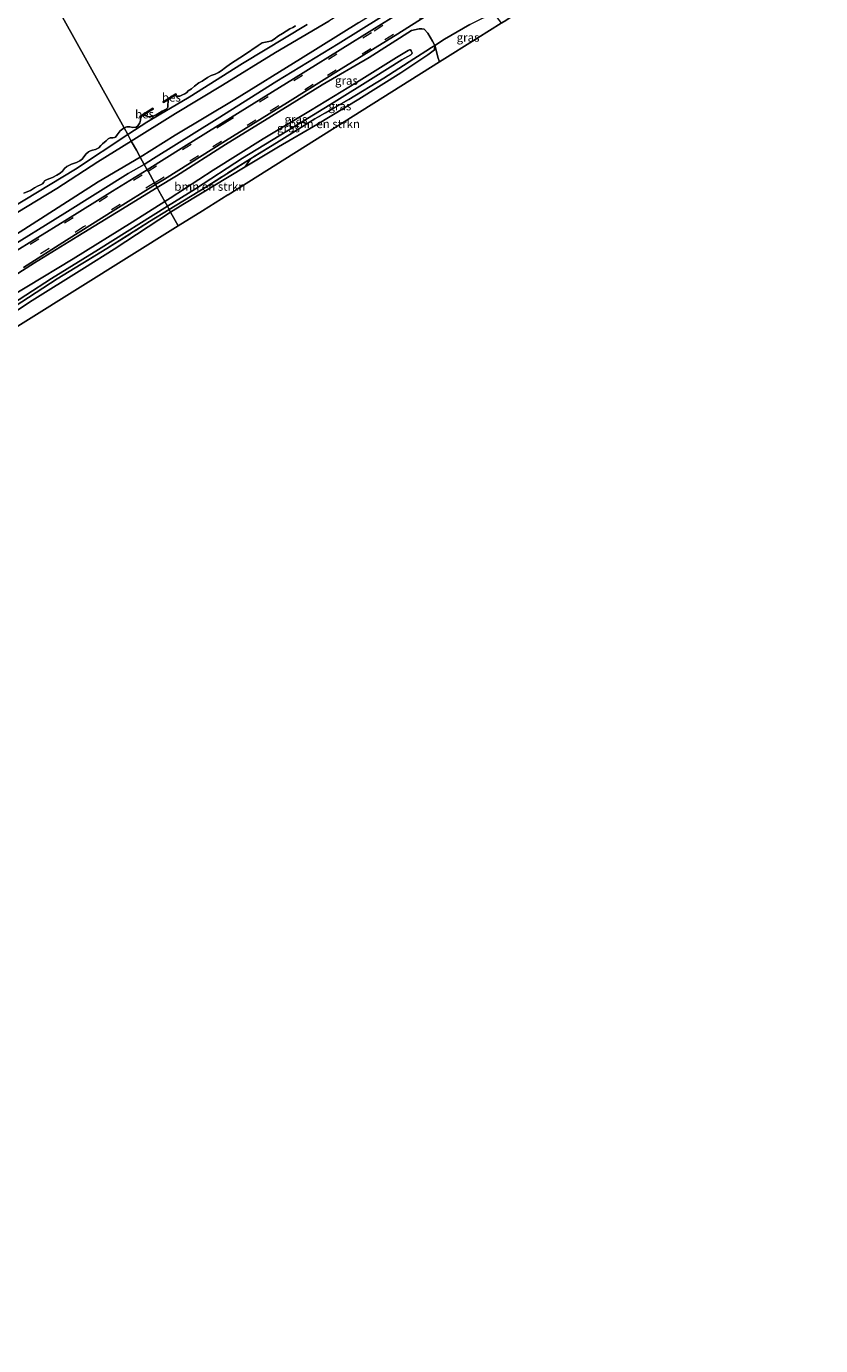
# Model space of a CAD drawing. Units: metres. Extents: x 239996 to 244467, y 584561 to 587500.
# Drawn here: x 241538 to 241773, y 585298 to 585688 of the extents above; entities that cross this region are included whole.
import ezdxf
from ezdxf.enums import TextEntityAlignment as Align

# ---------------------------------------------------------------- set-up
doc = ezdxf.new("R2010")
doc.units = ezdxf.units.M
doc.linetypes.add('IE-TERREINAFSCHEIDING', pattern=[10, 8, -2])
doc.linetypes.add('VW-3-9_STREEP', pattern=[12, 3, -9])
for name, color, linetype, lineweight in [('B-ME-GR-BOMENSTRUIKEN-GV-B6', 93, 'Continuous', 18), ('B-ME-GW-KRUINLIJN-L-B1', 93, 'Continuous', 18), ('B-ME-GW-TEENLIJN-L-B1', 93, 'Continuous', 18), ('B-ME-IE-GRASLAND-GV-B6', 93, 'Continuous', 18), ('B-ME-IE-HULPGEOMETRIE-L-B1', 53, 'Continuous', 18), ('B-ME-IE-TERREINAFSCHEIDING-RASTERHEKWERK-L-B1', 8, 'IE-TERREINAFSCHEIDING', 18), ('B-ME-OB-BEKLEDING-GV-B6', 253, 'Continuous', 18), ('B-ME-OB-WATERLIJN-L-B1', 133, 'OB-WATERLIJN', 18), ('B-ME-OG-WATER-GV-B6', 153, 'Continuous', 18), ('B-ME-VH-VERH_SOORT-BITUMEN-GV-B6', 8, 'IE-TERREINAFSCHEIDING-NATUURLIJK-HOUTWAL', 18), ('B-ME-VW-MARKERING-39STREEP-015-L-B1', 255, 'VW-3-9_STREEP', 18)]:
    doc.layers.add(name, color=color, linetype=linetype, lineweight=lineweight)
doc.layers.add('B-ME-KG-KADASTRAAL-OPNAMEDTMGRENS-L-B1', color=10, linetype='Continuous')
doc.layers.add('B-ME-OB-BESCHOEIING-GV-B6', color=10, linetype='Continuous')
doc.styles.add('NLCS-ISO', font='NLCS-ISO.TTF')
doc.linetypes.add('IE-TERREINAFSCHEIDING-NATUURLIJK-HOUTWAL', pattern='A,7,-1.5,[67,NLCS.SHX,S=0.75,R=45,X=0,Y=0],-1.5,7,-1.5,[70,NLCS.SHX,S=0.75,R=0,X=0,Y=0],-1.5', length=20)
doc.linetypes.add('OB-WATERLIJN', pattern='A,10,[32,NLCS.SHX,S=2,R=0,X=0,Y=0],-12', length=22)

msp = doc.modelspace()

# ---------------------------------------------------------------- linework, layer by layer
at = {"layer": 'B-ME-GR-BOMENSTRUIKEN-GV-B6'}
for points in [[(241660.3078, 585677.1027, 0.6876), (241597.8177, 585637.8466, -0.152), (241597.729, 585637.7911, -0.152), (241590.2554, 585633.1325, -0.38), (241583.1063, 585628.6762, -0.4014), (241580.8405, 585632.7408, -0.3192), (241584.4497, 585634.9751, -0.3234), (241602.8268, 585646.0988, -0.2354), (241612.6929, 585651.9573, -0.1554), (241624.2148, 585658.6616, -0.1154), (241636.4616, 585666.0746, -0.0914), (241648.9104, 585673.8796, 0.0151), (241656.8983, 585679.1699, 0.2191), (241658.8134, 585680.6409, 0.4767), (241658.9052, 585681.9562, 0.4859), (241659.0506, 585681.687, 0.5181), (241659.7739, 585678.4365, 0.6981), (241660.3078, 585677.1027, 0.6876)], [(241602.8268, 585646.0988, -0.2354), (241584.4497, 585634.9751, -0.3234), (241580.8405, 585632.7408, -0.3192), (241580.4406, 585633.4612, -0.9851), (241591.2357, 585640.1172, -0.8814), (241604.4375, 585648.4404, -0.7959), (241602.8268, 585646.0988, -0.2354)], [(241524.0883, 585597.9403, -0.9078), (241547.3403, 585613.0522, -0.7888), (241561.9647, 585621.9743, -0.7463), (241574.5458, 585629.9139, -0.8398), (241580.4406, 585633.4612, -0.9851), (241580.8405, 585632.7408, -0.3192)], [(241580.8405, 585632.7408, -0.3192), (241564.1461, 585621.7528, -0.2427), (241555.4006, 585616.2464, -0.3107), (241539.0995, 585606.1184, -0.4127), (241524.4344, 585596.3423, -0.5062)], [(241524.4344, 585596.3423, -0.5062), (241539.0995, 585606.1184, -0.4127), (241555.4006, 585616.2464, -0.3107), (241564.1461, 585621.7528, -0.2427), (241580.8405, 585632.7408, -0.3192), (241583.1063, 585628.6762, -0.4014)], [(241583.1063, 585628.6762, -0.4014), (241523.4321, 585591.4786, -0.58)]]:
    msp.add_polyline3d(points, dxfattribs=at)
at = {"layer": 'B-ME-GW-KRUINLIJN-L-B1'}
for points in [[(241831.3642, 585816.6416, 1.3946), (241817.6, 585807.64, 1.5146), (241805.7297, 585800.2242, 1.5386), (241788.1343, 585788.8872, 1.4986), (241771.5292, 585778.603, 1.4906), (241752.542, 585766.5761, 1.5306), (241737.0635, 585757.0502, 1.5386), (241723.6325, 585748.5637, 1.4586), (241708.3832, 585738.9669, 1.4186), (241692.0347, 585728.9465, 1.3946), (241677.2062, 585719.748, 1.3386), (241661.7726, 585710.3048, 1.3866), (241642.7137, 585698.6852, 1.3866), (241627.5585, 585689.0878, 1.4026), (241611.8636, 585679.8652, 1.4586), (241596.1791, 585670.1803, 1.3946), (241582.2398, 585661.8249, 1.3466), (241569.2119, 585653.6906, 1.2951)], [(241571.8539, 585648.9309, 1.3676), (241582.1868, 585655.404, 1.3546), (241599.807, 585665.9686, 1.3946), (241619.2368, 585677.9757, 1.5466), (241636.4125, 585688.6903, 1.5306), (241660.603, 585703.7123, 1.4586), (241679.5845, 585715.7171, 1.3466), (241693.5901, 585724.0554, 1.4026), (241714.1483, 585736.6908, 1.4106), (241733.9562, 585749.2957, 1.3866), (241746.6056, 585757.2648, 1.4746), (241761.3293, 585766.5139, 1.4586), (241778.2658, 585776.7127, 1.3866), (241794.1645, 585786.5427, 1.3786), (241808.9167, 585795.9023, 1.5146), (241821.6652, 585803.7988, 1.3866), (241834.016, 585811.6622, 1.3621)], [(241658.9052, 585681.9562, 0.4859), (241658.2607, 585683.2272, 0.2384), (241656.8738, 585685.5182, 0.1634), (241655.8213, 585686.7066, 0.1259), (241655.0748, 585686.8107, 0.1259), (241654.3069, 585686.832, 0.1334), (241651.9939, 585686.3457, 0.1709), (241639.4829, 585678.402, 0.1634), (241625.5745, 585670.2662, 0.1784), (241610.6126, 585661.0873, 0.2309), (241597.0527, 585652.7181, 0.1559), (241582.6042, 585643.4731, 0.1184), (241576.8428, 585639.943, 0.1184)], [(241569.2119, 585653.6906, 1.2951), (241559.3197, 585647.5229, 1.4151), (241547.1674, 585639.6484, 1.4676), (241532.3752, 585630.7551, 1.4076), (241516.5536, 585620.7436, 1.3251), (241503.4333, 585612.6415, 1.4901), (241488.5347, 585603.2679, 1.5501), (241470.2399, 585591.8279, 1.5501), (241452.6497, 585580.8297, 1.5201), (241428.9013, 585566.4141, 1.4901), (241414.843, 585557.7004, 1.4676), (241401.3305, 585548.918, 1.3851), (241389.5409, 585541.6543, 1.4001), (241372.3002, 585531.2595, 1.2501), (241355.5219, 585520.6082, 1.4001), (241339.3287, 585510.6962, 1.5051), (241325.5527, 585502.1281, 1.5726), (241312.0833, 585493.7545, 1.5801), (241299.9776, 585486.3432, 1.5201)], [(241303.3363, 585481.9485, 1.5876), (241323.3461, 585494.5886, 1.5126), (241343.0567, 585506.6893, 1.4526), (241364.0014, 585520.2184, 1.3926), (241382.6355, 585531.3449, 1.4476), (241402.1172, 585543.5961, 1.4346), (241422.211, 585555.9136, 1.3891), (241439.2165, 585566.9009, 1.4606), (241460.5622, 585579.6692, 1.4541), (241482.7884, 585593.5057, 1.5061), (241504.0858, 585606.8814, 1.5451), (241524.1975, 585619.1941, 1.3436), (241542.3602, 585630.7439, 1.4021), (241559.4019, 585641.616, 1.4411), (241571.8539, 585648.9309, 1.3676)], [(241580.8405, 585632.7408, -0.3192), (241584.4497, 585634.9751, -0.3234), (241602.8268, 585646.0988, -0.2354)], [(241576.8428, 585639.943, 0.1184), (241564.7902, 585632.6392, 0.2024), (241553.4119, 585625.6061, 0.1994), (241540.6341, 585617.7088, 0.2354), (241527.0914, 585609.2022, 0.1634)], [(241580.8405, 585632.7408, -0.3192), (241564.1461, 585621.7528, -0.2427), (241555.4006, 585616.2464, -0.3107), (241539.0995, 585606.1184, -0.4127), (241524.4344, 585596.3423, -0.5062), (241508.6949, 585586.9541, -0.5232), (241495.0185, 585577.4523, -0.0982), (241487.082, 585572.0176, -0.0557), (241473.9248, 585563.7057, -0.3617), (241459.86, 585555.0475, -0.3872), (241443.7426, 585544.6698, -0.2342), (241435.2819, 585539.1498, -0.1237), (241426.6459, 585533.8648, -0.2002), (241411.8508, 585525.1013, 0.2248), (241398.7328, 585517.0296, -0.0897), (241384.5896, 585508.7811, -0.1917), (241375.5528, 585502.8888, -0.2002), (241361.7151, 585494.2827, -0.2172), (241347.7511, 585485.8608, -0.1747), (241337.318, 585479.2015, -0.2597), (241321.2064, 585469.8753, -0.1747), (241309.9981, 585462.709, -0.0982), (241300.9402, 585456.7847, -0.2172)]]:
    msp.add_polyline3d(points, dxfattribs=at)
at = {"layer": 'B-ME-GW-TEENLIJN-L-B1'}
for points in [[(241573.0288, 585646.8141, 0.4015), (241575.7615, 585648.5144, 0.399), (241594.5886, 585660.2409, 0.561), (241612.191, 585671.3993, 0.639), (241630.3484, 585682.3792, 0.591), (241643.1473, 585690.4365, 0.579), (241659.2317, 585700.4042, 0.615), (241671.7838, 585708.4986, 0.537), (241681.4934, 585714.2414, 0.519), (241696.2751, 585723.2015, 0.507), (241710.071, 585731.9033, 0.645), (241724.3853, 585741.1077, 0.663), (241742.5173, 585752.2975, 0.663), (241760.1277, 585763.4185, 0.561), (241774.763, 585772.2219, 0.561), (241786.8193, 585779.799, 0.723), (241805.377, 585791.5772, 0.693), (241822.8064, 585802.6477, 0.711), (241835.5317, 585810.318, 0.5836)], [(241579.1257, 585635.8302, -1.3927), (241580.7177, 585636.8324, -1.3834), (241593.3791, 585645.1247, -1.2404), (241608.15, 585654.3573, -1.2079), (241622.22, 585662.7651, -1.2534), (241635.7577, 585670.9656, -1.3704), (241647.6256, 585678.4092, -1.2209), (241651.007, 585680.4195, -1.0844), (241651.3909, 585680.646, -1.0714), (241651.6855, 585680.6371, -1.0714), (241651.9259, 585680.307, -1.0584), (241652.2144, 585679.7921, -1.0584), (241652.1311, 585679.4689, -1.0649), (241651.821, 585679.1946, -1.0844), (241649.2189, 585677.6441, -1.1364), (241640.6728, 585672.3888, -1.3314), (241629.2027, 585665.2255, -1.3379), (241615.1788, 585656.6621, -1.3509), (241602.1123, 585648.6179, -1.2664), (241588.1707, 585639.6311, -1.2794), (241579.9057, 585634.4249, -1.3231)], [(241301.9794, 585478.6963, 0.6198), (241320.2416, 585490.1524, 0.5353), (241342.1486, 585503.4416, 0.4768), (241363.0595, 585516.8057, 0.4768), (241383.1689, 585529.2532, 0.4443), (241401.0859, 585540.2074, 0.3728), (241421.5358, 585553.1389, 0.4313), (241444.0852, 585566.9655, 0.4768), (241467.2895, 585581.4973, 0.6578), (241487.2903, 585593.8972, 0.6383), (241508.0709, 585606.9895, 0.6513), (241531.1443, 585620.9826, 0.4498), (241549.5299, 585632.4344, 0.4693), (241568.2768, 585644.125, 0.5538), (241573.0288, 585646.8141, 0.4015)], [(241579.1257, 585635.8302, -1.3927), (241569.4393, 585629.729, -1.3852), (241552.0448, 585618.9661, -1.3252), (241538.3242, 585610.6045, -1.2427), (241524.935, 585602.6961, -1.2577), (241512.451, 585594.8219, -1.3852), (241499.1766, 585586.02, -1.3477), (241487.7819, 585579.2812, -1.2727), (241474.3472, 585570.8334, -1.4332), (241458.1429, 585560.8801, -1.4927), (241445.8214, 585552.8334, -1.4332), (241429.9776, 585543.0092, -1.3822), (241414.3899, 585533.3923, -1.3992), (241398.3362, 585523.4865, -1.3227), (241385.1243, 585515.0639, -1.3992), (241369.7949, 585505.616, -1.4162), (241353.8329, 585496.0993, -1.4332), (241340.1886, 585487.4665, -1.3907), (241328.6219, 585480.6468, -1.3737), (241315.113, 585472.567, -1.3142), (241301.8714, 585464.1272, -1.3397)], [(241302.4927, 585462.0929, -1.2717), (241319.2085, 585472.5988, -1.2207), (241334.4613, 585482.0421, -1.4247), (241350.8933, 585491.9093, -1.4162), (241361.7601, 585498.5026, -1.4077), (241376.4135, 585507.5799, -1.3567), (241390.2904, 585515.5361, -1.2887), (241404.5975, 585524.6309, -1.1272), (241417.0241, 585532.4614, -1.1867), (241432.5907, 585542.0463, -1.3482), (241443.7145, 585549.0849, -1.3397), (241458.2503, 585558.3315, -1.3907), (241470.4255, 585565.8783, -1.4077), (241487.1452, 585576.4458, -1.3567), (241502.989, 585586.2699, -1.1442), (241515.378, 585593.9601, -1.2462), (241530.4809, 585603.2179, -1.2292), (241545.6297, 585613.1153, -1.1867), (241559.5165, 585621.6706, -1.1612), (241579.9057, 585634.4249, -1.3231)]]:
    msp.add_polyline3d(points, dxfattribs=at)
at = {"layer": 'B-ME-IE-GRASLAND-GV-B6'}
for points in [[(241669.2836, 585688.1028, 0.5291), (241661.7927, 585683.8201, 0.5226), (241658.9052, 585681.9562, 0.4859), (241658.2607, 585683.2272, 0.2384), (241656.8738, 585685.5182, 0.1634), (241655.8213, 585686.7066, 0.1259), (241655.0748, 585686.8107, 0.1259), (241654.3069, 585686.832, 0.1334), (241651.9939, 585686.3457, 0.1709), (241639.4829, 585678.402, 0.1634), (241625.5745, 585670.2662, 0.1784), (241610.6126, 585661.0873, 0.2309), (241597.0527, 585652.7181, 0.1559), (241582.6042, 585643.4731, 0.1184), (241576.8428, 585639.943, 0.1184), (241576.3527, 585640.826, 0.2109), (241579.0011, 585642.4633, 0.2141), (241597.0464, 585653.7284, 0.2861), (241615.3561, 585665.0934, 0.2621), (241631.2682, 585675.0437, 0.2861), (241647.9431, 585685.4159, 0.2861), (241661.6384, 585694.0022, 0.2861)], [(241643.1473, 585690.4365, 0.579), (241630.3484, 585682.3792, 0.591), (241612.191, 585671.3993, 0.639), (241594.5886, 585660.2409, 0.561), (241575.7615, 585648.5144, 0.399), (241573.0288, 585646.8141, 0.4015), (241571.8539, 585648.9309, 1.3676), (241582.1868, 585655.404, 1.3546), (241599.807, 585665.9686, 1.3946), (241619.2368, 585677.9757, 1.5466), (241636.4125, 585688.6903, 1.5306)], [(241648.8835, 585691.7538, 0.4361), (241634.6153, 585682.8998, 0.4661), (241617.1278, 585672.1184, 0.4661), (241601.4101, 585662.3389, 0.4421), (241584.7541, 585652.0059, 0.4001), (241573.9044, 585645.2368, 0.3259), (241573.0288, 585646.8141, 0.4015), (241575.7615, 585648.5144, 0.399), (241594.5886, 585660.2409, 0.561), (241612.191, 585671.3993, 0.639), (241630.3484, 585682.3792, 0.591), (241643.1473, 585690.4365, 0.579)], [(241678.5719, 585688.5194, 0.5822), (241671.6645, 585684.2369, 0.6745), (241660.3078, 585677.1027, 0.6876), (241659.7739, 585678.4365, 0.6981), (241659.0506, 585681.687, 0.5181), (241658.9052, 585681.9562, 0.4859), (241661.7927, 585683.8201, 0.5226), (241669.2836, 585688.1028, 0.5291), (241672.9696, 585689.9578, 0.5616), (241676.3881, 585691.518, 0.5031), (241678.5719, 585688.5194, 0.5822)], [(241627.5585, 585689.0878, 1.4026), (241611.8636, 585679.8652, 1.4586), (241596.1791, 585670.1803, 1.3946), (241582.2398, 585661.8249, 1.3466), (241569.2119, 585653.6906, 1.2951), (241568.1339, 585655.6326, 0.7392), (241568.5069, 585655.8582, 0.7425), (241573.7851, 585659.2465, 0.762), (241577.4129, 585661.4325, 0.736), (241586.3366, 585666.6671, 0.7425), (241602.0619, 585676.6302, 0.7425), (241621.1672, 585688.1155, 0.7945)], [(241636.4125, 585688.6903, 1.5306), (241619.2368, 585677.9757, 1.5466), (241599.807, 585665.9686, 1.3946), (241582.1868, 585655.404, 1.3546), (241571.8539, 585648.9309, 1.3676), (241570.7012, 585651.0074, 1.3833), (241569.2119, 585653.6906, 1.2951), (241582.2398, 585661.8249, 1.3466), (241596.1791, 585670.1803, 1.3946), (241611.8636, 585679.8652, 1.4586), (241627.5585, 585689.0878, 1.4026)], [(241658.9052, 585681.9562, 0.4859), (241657.4531, 585681.0303, 0.1936), (241657.3011, 585680.9207, 0.0781), (241652.7439, 585678.0094, -0.4349), (241643.8666, 585672.2377, -0.8244), (241633.5227, 585665.9345, -0.8339), (241623.456, 585660.2176, -0.8624), (241612.1637, 585653.2214, -0.7864), (241604.4375, 585648.4404, -0.7959), (241591.2357, 585640.1172, -0.8814), (241580.4406, 585633.4612, -0.9851), (241579.9057, 585634.4249, -1.3231), (241588.1707, 585639.6311, -1.2794), (241602.1123, 585648.6179, -1.2664), (241615.1788, 585656.6621, -1.3509), (241629.2027, 585665.2255, -1.3379), (241640.6728, 585672.3888, -1.3314), (241649.2189, 585677.6441, -1.1364), (241651.821, 585679.1946, -1.0844), (241652.1311, 585679.4689, -1.0649), (241652.2144, 585679.7921, -1.0584), (241651.9259, 585680.307, -1.0584), (241651.6855, 585680.6371, -1.0714), (241651.3909, 585680.646, -1.0714), (241651.007, 585680.4195, -1.0844), (241647.6256, 585678.4092, -1.2209), (241635.7577, 585670.9656, -1.3704), (241622.22, 585662.7651, -1.2534), (241608.15, 585654.3573, -1.2079), (241593.3791, 585645.1247, -1.2404), (241580.7177, 585636.8324, -1.3834), (241579.1257, 585635.8302, -1.3927), (241577.3499, 585639.0294, -0.1683), (241576.8428, 585639.943, 0.1184), (241582.6042, 585643.4731, 0.1184), (241597.0527, 585652.7181, 0.1559), (241610.6126, 585661.0873, 0.2309), (241625.5745, 585670.2662, 0.1784), (241639.4829, 585678.402, 0.1634), (241651.9939, 585686.3457, 0.1709), (241654.3069, 585686.832, 0.1334), (241655.0748, 585686.8107, 0.1259), (241655.8213, 585686.7066, 0.1259), (241656.8738, 585685.5182, 0.1634), (241658.2607, 585683.2272, 0.2384), (241658.9052, 585681.9562, 0.4859)], [(241656.8983, 585679.1699, 0.2191), (241648.9104, 585673.8796, 0.0151), (241636.4616, 585666.0746, -0.0914), (241624.2148, 585658.6616, -0.1154), (241612.6929, 585651.9573, -0.1554), (241602.8268, 585646.0988, -0.2354), (241604.4375, 585648.4404, -0.7959), (241612.1637, 585653.2214, -0.7864), (241623.456, 585660.2176, -0.8624), (241633.5227, 585665.9345, -0.8339), (241643.8666, 585672.2377, -0.8244), (241652.7439, 585678.0094, -0.4349), (241657.3011, 585680.9207, 0.0781), (241657.4531, 585681.0303, 0.1936), (241658.9052, 585681.9562, 0.4859), (241658.8134, 585680.6409, 0.4767), (241656.8983, 585679.1699, 0.2191)], [(241579.9057, 585634.4249, -1.3231), (241579.1257, 585635.8302, -1.3927), (241580.7177, 585636.8324, -1.3834), (241593.3791, 585645.1247, -1.2404), (241608.15, 585654.3573, -1.2079), (241622.22, 585662.7651, -1.2534), (241635.7577, 585670.9656, -1.3704), (241647.6256, 585678.4092, -1.2209), (241651.007, 585680.4195, -1.0844), (241651.3909, 585680.646, -1.0714), (241651.6855, 585680.6371, -1.0714), (241651.9259, 585680.307, -1.0584), (241652.2144, 585679.7921, -1.0584), (241652.1311, 585679.4689, -1.0649), (241651.821, 585679.1946, -1.0844), (241649.2189, 585677.6441, -1.1364), (241640.6728, 585672.3888, -1.3314), (241629.2027, 585665.2255, -1.3379), (241615.1788, 585656.6621, -1.3509), (241602.1123, 585648.6179, -1.2664), (241588.1707, 585639.6311, -1.2794), (241579.9057, 585634.4249, -1.3231)], [(241534.0114, 585634.0589, 0.792), (241552.7086, 585645.3963, 0.876), (241568.1339, 585655.6326, 0.7392), (241569.2119, 585653.6906, 1.2951)], [(241569.2119, 585653.6906, 1.2951), (241559.3197, 585647.5229, 1.4151), (241547.1674, 585639.6484, 1.4676), (241532.3752, 585630.7551, 1.4076)], [(241532.3752, 585630.7551, 1.4076), (241547.1674, 585639.6484, 1.4676), (241559.3197, 585647.5229, 1.4151), (241569.2119, 585653.6906, 1.2951), (241570.7012, 585651.0074, 1.3833), (241571.8539, 585648.9309, 1.3676)], [(241571.8539, 585648.9309, 1.3676), (241559.4019, 585641.616, 1.4411), (241542.3602, 585630.7439, 1.4021), (241524.1975, 585619.1941, 1.3436)], [(241524.1975, 585619.1941, 1.3436), (241542.3602, 585630.7439, 1.4021), (241559.4019, 585641.616, 1.4411), (241571.8539, 585648.9309, 1.3676), (241573.0288, 585646.8141, 0.4015)], [(241531.1443, 585620.9826, 0.4498), (241549.5299, 585632.4344, 0.4693), (241568.2768, 585644.125, 0.5538), (241573.0288, 585646.8141, 0.4015), (241573.9044, 585645.2368, 0.3259)], [(241573.0288, 585646.8141, 0.4015), (241568.2768, 585644.125, 0.5538), (241549.5299, 585632.4344, 0.4693), (241531.1443, 585620.9826, 0.4498)], [(241573.9044, 585645.2368, 0.3259), (241563.6289, 585638.8745, 0.4319), (241549.5954, 585630.1541, 0.4439), (241533.5999, 585620.2866, 0.3539)], [(241527.0914, 585609.2022, 0.1634), (241540.6341, 585617.7088, 0.2354), (241553.4119, 585625.6061, 0.1994), (241564.7902, 585632.6392, 0.2024), (241576.8428, 585639.943, 0.1184), (241577.3499, 585639.0294, -0.1683), (241579.1257, 585635.8302, -1.3927)], [(241576.8428, 585639.943, 0.1184), (241564.7902, 585632.6392, 0.2024), (241553.4119, 585625.6061, 0.1994), (241540.6341, 585617.7088, 0.2354), (241527.0914, 585609.2022, 0.1634)], [(241537.317, 585616.4072, 0.1954), (241550.0742, 585624.3926, 0.2454), (241564.6253, 585633.5422, 0.2454), (241576.3527, 585640.826, 0.2109), (241576.8428, 585639.943, 0.1184)], [(241579.1257, 585635.8302, -1.3927), (241569.4393, 585629.729, -1.3852), (241552.0448, 585618.9661, -1.3252), (241538.3242, 585610.6045, -1.2427), (241524.935, 585602.6961, -1.2577)], [(241524.935, 585602.6961, -1.2577), (241538.3242, 585610.6045, -1.2427), (241552.0448, 585618.9661, -1.3252), (241569.4393, 585629.729, -1.3852), (241579.1257, 585635.8302, -1.3927), (241579.9057, 585634.4249, -1.3231), (241559.5165, 585621.6706, -1.1612), (241545.6297, 585613.1153, -1.1867), (241530.4809, 585603.2179, -1.2292)], [(241580.4406, 585633.4612, -0.9851), (241574.5458, 585629.9139, -0.8398), (241561.9647, 585621.9743, -0.7463), (241547.3403, 585613.0522, -0.7888), (241524.0883, 585597.9403, -0.9078)], [(241530.4809, 585603.2179, -1.2292), (241545.6297, 585613.1153, -1.1867), (241559.5165, 585621.6706, -1.1612), (241579.9057, 585634.4249, -1.3231), (241580.4406, 585633.4612, -0.9851)]]:
    msp.add_polyline3d(points, dxfattribs=at)
at = {"layer": 'B-ME-IE-HULPGEOMETRIE-L-B1'}
msp.add_polyline3d([(241538.3497, 585709.2911, 0.463), (241567.0557, 585657.5751, 0.463), (241568.1339, 585655.6326, 0.7392), (241569.2119, 585653.6906, 1.2951), (241570.7012, 585651.0074, 1.3833), (241571.8539, 585648.9309, 1.3676), (241573.0288, 585646.8141, 0.4015), (241573.9044, 585645.2368, 0.3259), (241574.1553, 585644.7847, 0.4367), (241576.075, 585641.3263, 0.3864), (241576.3527, 585640.826, 0.2109), (241576.8428, 585639.943, 0.1184), (241577.3499, 585639.0294, -0.1683), (241579.1257, 585635.8302, -1.3927), (241579.9057, 585634.4249, -1.3231), (241580.4406, 585633.4612, -0.9851), (241580.8405, 585632.7408, -0.3192), (241583.1063, 585628.6762, -0.4014)], dxfattribs=at)
at = {"layer": 'B-ME-IE-TERREINAFSCHEIDING-RASTERHEKWERK-L-B1'}
for points in [[(241669.2836, 585688.1028, 0.5291), (241661.7927, 585683.8201, 0.5226), (241658.9052, 585681.9562, 0.4859), (241657.4531, 585681.0303, 0.1936), (241657.3011, 585680.9207, 0.0781), (241652.7439, 585678.0094, -0.4349), (241643.8666, 585672.2377, -0.8244), (241633.5227, 585665.9345, -0.8339), (241623.456, 585660.2176, -0.8624), (241612.1637, 585653.2214, -0.7864), (241604.4375, 585648.4404, -0.7959), (241591.2357, 585640.1172, -0.8814), (241580.4406, 585633.4612, -0.9851)], [(241302.3479, 585460.8593, -0.8058), (241308.6322, 585464.8057, -0.7973), (241325.8186, 585475.524, -0.7548), (241339.9598, 585484.1868, -1.0863), (241348.9125, 585489.4372, -1.0013), (241361.8177, 585497.6034, -0.8823), (241381.7169, 585509.6515, -0.8568), (241400.9264, 585521.5582, -0.7888), (241414.0843, 585529.732, -0.7973), (241431.9403, 585540.7976, -1.0098), (241443.7777, 585548.3471, -0.9418), (241459.8103, 585558.221, -1.0013), (241471.8872, 585565.8694, -1.0608), (241489.0093, 585576.2539, -1.0268), (241509.3983, 585588.9606, -0.8993), (241524.0883, 585597.9403, -0.9078), (241547.3403, 585613.0522, -0.7888), (241561.9647, 585621.9743, -0.7463), (241574.5458, 585629.9139, -0.8398), (241580.4406, 585633.4612, -0.9851)]]:
    msp.add_polyline3d(points, dxfattribs=at)
at = {"layer": 'B-ME-KG-KADASTRAAL-OPNAMEDTMGRENS-L-B1'}
for points in [[(241775.3514, 585748.8326, -0.6129), (241772.8707, 585747.2682, -0.6045), (241771.3706, 585746.3223, -0.7955), (241769.4207, 585745.0927, -1.8315), (241746.0802, 585730.3741, -1.956), (241745.8859, 585730.2527, -1.956), (241698.6454, 585700.9646, -2.5376), (241698.3927, 585700.8079, -2.9755), (241696.3839, 585699.5625, -2.9755), (241695.7201, 585699.1509, -2.4606), (241693.1831, 585697.5781, -0.7062), (241691.905, 585696.7857, -0.4298), (241689.2194, 585695.1206, -0.2942), (241687.3299, 585693.9492, -0.488), (241685.677, 585692.9244, -1.2942), (241681.7042, 585690.4614, -1.1493), (241679.4095, 585689.0387, 0.3179), (241678.5719, 585688.5194, 0.5822), (241671.6645, 585684.2369, 0.6745), (241660.3078, 585677.1027, 0.6876), (241597.8177, 585637.8466, -0.152), (241597.729, 585637.7911, -0.152), (241590.2554, 585633.1325, -0.38), (241583.1063, 585628.6762, -0.4014)], [(241583.1063, 585628.6762, -0.4014), (241523.4321, 585591.4786, -0.58), (241523.3082, 585591.4018, -0.58), (241374.76, 585499.8049, -0.133), (241300.696, 585453.7706, -0.242), (241300.5817, 585453.6999, -0.242), (241268.7621, 585434.1196, -0.1795), (241264.3454, 585431.4018, -1.6992), (241260.2322, 585428.8707, -1.5757), (241258.913, 585428.059, -2.1754), (241258.0801, 585427.5464, -2.8656), (241255.6005, 585426.0206, -2.8656), (241254.9247, 585425.6048, -2.2383), (241152.0917, 585362.3262, -2.31), (241146.3537, 585358.7307, -2.3062), (241143.9152, 585357.2028, -2.1339), (241142.0225, 585356.0168, -1.2406), (241140.7602, 585355.2258, -1.1673), (241137.4699, 585353.1641, -0.9482), (241136.0375, 585352.2665, -1.0059), (241131.8364, 585349.6341, -2.5028), (241078.0856, 585315.9534, -2.5335), (241077.8977, 585315.8367, -2.5335), (241048.8731, 585297.9463, -2.4805)]]:
    msp.add_polyline3d(points, dxfattribs=at)
at = {"layer": 'B-ME-OB-BEKLEDING-GV-B6'}
for points in [[(241621.1672, 585688.1155, 0.7945), (241602.0619, 585676.6302, 0.7425), (241586.3366, 585666.6671, 0.7425), (241577.4129, 585661.4325, 0.736), (241573.7851, 585659.2465, 0.762), (241568.5069, 585655.8582, 0.7425), (241568.1339, 585655.6326, 0.7392), (241567.0557, 585657.5751, 0.463), (241567.1127, 585657.6098, 0.463), (241567.8796, 585657.91, 0.463), (241568.7652, 585657.854, 0.463), (241569.6569, 585657.7102, 0.463), (241570.6832, 585657.8286, 0.463), (241571.174, 585658.2095, 0.463), (241571.716, 585659.123, 0.463), (241571.9284, 585659.8725, 0.463), (241571.9272, 585660.3133, 0.463), (241572.1738, 585660.8242, 0.463), (241572.0963, 585660.9778, 0.463), (241572.2822, 585661.0887, 0.5604), (241572.7308, 585661.3692, 0.5604), (241573.0088, 585661.5338, 0.463), (241573.2091, 585661.2371, 0.463), (241573.8309, 585661.0863, 0.463), (241574.4096, 585660.8797, 0.463), (241575.8845, 585661.1409, 0.463), (241576.5409, 585661.4217, 0.463), (241577.546, 585662.0147, 0.463), (241578.3366, 585662.4811, 0.463), (241579.4998, 585663.1674, 0.463), (241579.8843, 585663.4704, 0.463), (241579.9717, 585663.7351, 0.463), (241579.9974, 585664.4658, 0.463), (241580.0841, 585665.2477, 0.463), (241580.0678, 585665.4817, 0.463), (241580.2262, 585665.9101, 0.463), (241580.1689, 585666.0222, 0.463), (241580.5824, 585666.2833, 0.5736), (241581.9198, 585667.0817, 0.5983), (241582.2324, 585667.2676, 0.463), (241582.3438, 585667.0536, 0.463), (241582.5268, 585667.0742, 0.463), (241582.9002, 585666.8027, 0.463), (241583.5988, 585666.9525, 0.463), (241584.3014, 585667.3178, 0.463), (241584.9918, 585667.676, 0.463), (241585.5856, 585668.0591, 0.463), (241585.9909, 585668.5114, 0.463), (241586.991, 585669.1507, 0.463), (241587.9287, 585669.8679, 0.463), (241589.1517, 585670.8518, 0.463), (241590.1368, 585671.433, 0.463), (241591.75, 585672.4503, 0.463), (241592.8174, 585673.031, 0.463), (241594.0312, 585673.4192, 0.463), (241594.9577, 585673.933, 0.463), (241595.7897, 585674.4403, 0.463), (241597.0807, 585675.4479, 0.463), (241598.5392, 585676.5052, 0.463), (241602.6954, 585679.1869, 0.463), (241606.6776, 585681.9135, 0.463), (241607.8822, 585682.7062, 0.463), (241608.8793, 585682.9338, 0.463), (241609.8807, 585683.0984, 0.463), (241610.5992, 585683.3255, 0.463), (241611.4091, 585683.787, 0.463), (241612.678, 585684.7487, 0.463), (241613.8627, 585685.4641, 0.463), (241615.028, 585686.1845, 0.463), (241616.0789, 585686.8209, 0.463), (241616.9833, 585687.2889, 0.463), (241617.7324, 585687.7145, 0.463)], [(241568.1339, 585655.6326, 0.7392), (241552.7086, 585645.3963, 0.876), (241534.0114, 585634.0589, 0.792)], [(241537.4648, 585638.3455, 0.463), (241538.657, 585638.769, 0.463), (241539.4533, 585639.0742, 0.463), (241540.5771, 585639.9223, 0.463), (241541.6832, 585640.4948, 0.463), (241542.1881, 585640.6539, 0.463), (241542.9863, 585641.0707, 0.463), (241543.3521, 585641.5472, 0.463), (241543.5783, 585641.921, 0.463), (241544.3643, 585642.3972, 0.463), (241545.8931, 585642.9266, 0.463), (241547.2383, 585643.6594, 0.463), (241548.183, 585644.2051, 0.463), (241548.9186, 585644.8068, 0.463), (241549.4965, 585645.6048, 0.463), (241550.1065, 585646.1561, 0.463), (241550.9283, 585646.6086, 0.463), (241551.5014, 585646.9176, 0.463), (241552.4188, 585647.2044, 0.463), (241552.9997, 585647.3852, 0.463), (241553.9853, 585647.8218, 0.463), (241554.4137, 585648.1135, 0.463), (241554.6833, 585648.3355, 0.463), (241555.7995, 585649.8633, 0.463), (241556.5102, 585650.5344, 0.463), (241557.1485, 585650.8473, 0.463), (241557.7815, 585651.0082, 0.463), (241558.6304, 585651.1821, 0.463), (241559.0352, 585651.4159, 0.463), (241559.5935, 585651.7384, 0.463), (241560.1602, 585652.4008, 0.463), (241560.7319, 585652.8613, 0.463), (241561.8011, 585653.8139, 0.463), (241562.3464, 585654.3523, 0.463), (241562.9406, 585654.6769, 0.463), (241563.7666, 585654.6328, 0.463), (241564.26, 585654.7131, 0.463), (241564.4914, 585654.8281, 0.463), (241565.0457, 585655.5764, 0.463), (241565.9022, 585656.704, 0.463), (241567.0557, 585657.5751, 0.463), (241568.1339, 585655.6326, 0.7392)]]:
    msp.add_polyline3d(points, dxfattribs=at)
at = {"layer": 'B-ME-OB-BESCHOEIING-GV-B6'}
for points in [[(241582.2324, 585667.2676, 0.463), (241581.9198, 585667.0817, 0.5983), (241580.5824, 585666.2833, 0.5736), (241580.1689, 585666.0222, 0.463), (241578.6958, 585665.1326, 0.463), (241578.5894, 585665.3138, 0.463), (241582.4171, 585667.6009, 0.463), (241582.5069, 585667.4267, 0.463), (241582.2324, 585667.2676, 0.463)], [(241573.0088, 585661.5338, 0.463), (241572.7308, 585661.3692, 0.5604), (241572.2822, 585661.0887, 0.5604), (241572.0963, 585660.9778, 0.463), (241571.8182, 585660.8085, 0.463), (241571.7149, 585660.978, 0.463), (241575.6186, 585663.3699, 0.463), (241575.7282, 585663.1834, 0.463), (241573.0088, 585661.5338, 0.463)]]:
    msp.add_polyline3d(points, dxfattribs=at)
at = {"layer": 'B-ME-OB-WATERLIJN-L-B1'}
for points in [[(241617.7324, 585687.7145, 0.463), (241616.9833, 585687.2889, 0.463), (241616.0789, 585686.8209, 0.463), (241615.028, 585686.1845, 0.463), (241613.8627, 585685.4641, 0.463), (241612.678, 585684.7487, 0.463), (241611.4091, 585683.787, 0.463), (241610.5992, 585683.3255, 0.463), (241609.8807, 585683.0984, 0.463), (241608.8793, 585682.9338, 0.463), (241607.8822, 585682.7062, 0.463), (241606.6776, 585681.9135, 0.463), (241602.6954, 585679.1869, 0.463), (241598.5392, 585676.5052, 0.463), (241597.0807, 585675.4479, 0.463), (241595.7897, 585674.4403, 0.463), (241594.9577, 585673.933, 0.463), (241594.0312, 585673.4192, 0.463), (241592.8174, 585673.031, 0.463), (241591.75, 585672.4503, 0.463), (241590.1368, 585671.433, 0.463), (241589.1517, 585670.8518, 0.463), (241587.9287, 585669.8679, 0.463), (241586.991, 585669.1507, 0.463), (241585.9909, 585668.5114, 0.463), (241585.5856, 585668.0591, 0.463), (241584.9918, 585667.676, 0.463), (241584.3014, 585667.3178, 0.463), (241583.5988, 585666.9525, 0.463), (241582.9002, 585666.8027, 0.463), (241582.5268, 585667.0742, 0.463)], [(241573.2091, 585661.2371, 0.463), (241573.8309, 585661.0863, 0.463), (241574.4096, 585660.8797, 0.463), (241575.8845, 585661.1409, 0.463), (241576.5409, 585661.4217, 0.463), (241577.546, 585662.0147, 0.463), (241578.3366, 585662.4811, 0.463), (241579.4998, 585663.1674, 0.463), (241579.8843, 585663.4704, 0.463), (241579.9717, 585663.7351, 0.463), (241579.9974, 585664.4658, 0.463), (241580.0841, 585665.2477, 0.463), (241580.0678, 585665.4817, 0.463), (241580.2262, 585665.9101, 0.463)], [(241580.2262, 585665.9101, 0.463), (241580.1689, 585666.0222, 0.463), (241578.6958, 585665.1326, 0.463), (241578.5894, 585665.3138, 0.463), (241582.4171, 585667.6009, 0.463), (241582.5069, 585667.4267, 0.463), (241582.2324, 585667.2676, 0.463), (241582.3438, 585667.0536, 0.463), (241582.5268, 585667.0742, 0.463)], [(241572.1738, 585660.8242, 0.463), (241572.0963, 585660.9778, 0.463), (241571.8182, 585660.8085, 0.463), (241571.7149, 585660.978, 0.463), (241575.6186, 585663.3699, 0.463), (241575.7282, 585663.1834, 0.463), (241573.0088, 585661.5338, 0.463), (241573.2091, 585661.2371, 0.463)], [(241567.0557, 585657.5751, 0.463), (241567.1127, 585657.6098, 0.463), (241567.8796, 585657.91, 0.463), (241568.7652, 585657.854, 0.463), (241569.6569, 585657.7102, 0.463), (241570.6832, 585657.8286, 0.463), (241571.174, 585658.2095, 0.463), (241571.716, 585659.123, 0.463), (241571.9284, 585659.8725, 0.463), (241571.9272, 585660.3133, 0.463), (241572.1738, 585660.8242, 0.463)], [(241567.0557, 585657.5751, 0.463), (241565.9022, 585656.704, 0.463), (241565.0457, 585655.5764, 0.463), (241564.4914, 585654.8281, 0.463), (241564.26, 585654.7131, 0.463), (241563.7666, 585654.6328, 0.463), (241562.9406, 585654.6769, 0.463), (241562.3464, 585654.3523, 0.463), (241561.8011, 585653.8139, 0.463), (241560.7319, 585652.8613, 0.463), (241560.1602, 585652.4008, 0.463), (241559.5935, 585651.7384, 0.463), (241559.0352, 585651.4159, 0.463), (241558.6304, 585651.1821, 0.463), (241557.7815, 585651.0082, 0.463), (241557.1485, 585650.8473, 0.463), (241556.5102, 585650.5344, 0.463), (241555.7995, 585649.8633, 0.463), (241554.6833, 585648.3355, 0.463), (241554.4137, 585648.1135, 0.463), (241553.9853, 585647.8218, 0.463), (241552.9997, 585647.3852, 0.463), (241552.4188, 585647.2044, 0.463), (241551.5014, 585646.9176, 0.463), (241550.9283, 585646.6086, 0.463), (241550.1065, 585646.1561, 0.463), (241549.4965, 585645.6048, 0.463), (241548.9186, 585644.8068, 0.463), (241548.183, 585644.2051, 0.463), (241547.2383, 585643.6594, 0.463), (241545.8931, 585642.9266, 0.463), (241544.3643, 585642.3972, 0.463), (241543.5783, 585641.921, 0.463), (241543.3521, 585641.5472, 0.463), (241542.9863, 585641.0707, 0.463), (241542.1881, 585640.6539, 0.463), (241541.6832, 585640.4948, 0.463), (241540.5771, 585639.9223, 0.463), (241539.4533, 585639.0742, 0.463), (241538.657, 585638.769, 0.463), (241537.4648, 585638.3455, 0.463)]]:
    msp.add_polyline3d(points, dxfattribs=at)
at = {"layer": 'B-ME-OG-WATER-GV-B6'}
for points in [[(241538.3497, 585709.2911, 0.463), (241567.0557, 585657.5751, 0.463)], [(241617.7324, 585687.7145, 0.463), (241616.9833, 585687.2889, 0.463), (241616.0789, 585686.8209, 0.463), (241615.028, 585686.1845, 0.463), (241613.8627, 585685.4641, 0.463), (241612.678, 585684.7487, 0.463), (241611.4091, 585683.787, 0.463), (241610.5992, 585683.3255, 0.463), (241609.8807, 585683.0984, 0.463), (241608.8793, 585682.9338, 0.463), (241607.8822, 585682.7062, 0.463), (241606.6776, 585681.9135, 0.463), (241602.6954, 585679.1869, 0.463), (241598.5392, 585676.5052, 0.463), (241597.0807, 585675.4479, 0.463), (241595.7897, 585674.4403, 0.463), (241594.9577, 585673.933, 0.463), (241594.0312, 585673.4192, 0.463), (241592.8174, 585673.031, 0.463), (241591.75, 585672.4503, 0.463), (241590.1368, 585671.433, 0.463), (241589.1517, 585670.8518, 0.463), (241587.9287, 585669.8679, 0.463), (241586.991, 585669.1507, 0.463), (241585.9909, 585668.5114, 0.463), (241585.5856, 585668.0591, 0.463), (241584.9918, 585667.676, 0.463), (241584.3014, 585667.3178, 0.463), (241583.5988, 585666.9525, 0.463), (241582.9002, 585666.8027, 0.463), (241582.5268, 585667.0742, 0.463), (241582.3438, 585667.0536, 0.463), (241582.2324, 585667.2676, 0.463), (241582.5069, 585667.4267, 0.463), (241582.4171, 585667.6009, 0.463), (241578.5894, 585665.3138, 0.463), (241578.6958, 585665.1326, 0.463), (241580.1689, 585666.0222, 0.463), (241580.2262, 585665.9101, 0.463), (241580.0678, 585665.4817, 0.463), (241580.0841, 585665.2477, 0.463), (241579.9974, 585664.4658, 0.463), (241579.9717, 585663.7351, 0.463), (241579.8843, 585663.4704, 0.463), (241579.4998, 585663.1674, 0.463), (241578.3366, 585662.4811, 0.463), (241577.546, 585662.0147, 0.463), (241576.5409, 585661.4217, 0.463), (241575.8845, 585661.1409, 0.463), (241574.4096, 585660.8797, 0.463), (241573.8309, 585661.0863, 0.463), (241573.2091, 585661.2371, 0.463), (241573.0088, 585661.5338, 0.463), (241575.7282, 585663.1834, 0.463), (241575.6186, 585663.3699, 0.463), (241571.7149, 585660.978, 0.463), (241571.8182, 585660.8085, 0.463), (241572.0963, 585660.9778, 0.463), (241572.1738, 585660.8242, 0.463), (241571.9272, 585660.3133, 0.463), (241571.9284, 585659.8725, 0.463), (241571.716, 585659.123, 0.463), (241571.174, 585658.2095, 0.463), (241570.6832, 585657.8286, 0.463), (241569.6569, 585657.7102, 0.463), (241568.7652, 585657.854, 0.463), (241567.8796, 585657.91, 0.463), (241567.1127, 585657.6098, 0.463), (241567.0557, 585657.5751, 0.463), (241538.3497, 585709.2911, 0.463)], [(241567.0557, 585657.5751, 0.463), (241565.9022, 585656.704, 0.463), (241565.0457, 585655.5764, 0.463), (241564.4914, 585654.8281, 0.463), (241564.26, 585654.7131, 0.463), (241563.7666, 585654.6328, 0.463), (241562.9406, 585654.6769, 0.463), (241562.3464, 585654.3523, 0.463), (241561.8011, 585653.8139, 0.463), (241560.7319, 585652.8613, 0.463), (241560.1602, 585652.4008, 0.463), (241559.5935, 585651.7384, 0.463), (241559.0352, 585651.4159, 0.463), (241558.6304, 585651.1821, 0.463), (241557.7815, 585651.0082, 0.463), (241557.1485, 585650.8473, 0.463), (241556.5102, 585650.5344, 0.463), (241555.7995, 585649.8633, 0.463), (241554.6833, 585648.3355, 0.463), (241554.4137, 585648.1135, 0.463), (241553.9853, 585647.8218, 0.463), (241552.9997, 585647.3852, 0.463), (241552.4188, 585647.2044, 0.463), (241551.5014, 585646.9176, 0.463), (241550.9283, 585646.6086, 0.463), (241550.1065, 585646.1561, 0.463), (241549.4965, 585645.6048, 0.463), (241548.9186, 585644.8068, 0.463), (241548.183, 585644.2051, 0.463), (241547.2383, 585643.6594, 0.463), (241545.8931, 585642.9266, 0.463), (241544.3643, 585642.3972, 0.463), (241543.5783, 585641.921, 0.463), (241543.3521, 585641.5472, 0.463), (241542.9863, 585641.0707, 0.463), (241542.1881, 585640.6539, 0.463), (241541.6832, 585640.4948, 0.463), (241540.5771, 585639.9223, 0.463), (241539.4533, 585639.0742, 0.463), (241538.657, 585638.769, 0.463), (241537.4648, 585638.3455, 0.463)]]:
    msp.add_polyline3d(points, dxfattribs=at)
at = {"layer": 'B-ME-VH-VERH_SOORT-BITUMEN-GV-B6'}
for points in [[(241661.6384, 585694.0022, 0.2861), (241647.9431, 585685.4159, 0.2861), (241631.2682, 585675.0437, 0.2861), (241615.3561, 585665.0934, 0.2621), (241597.0464, 585653.7284, 0.2861), (241579.0011, 585642.4633, 0.2141), (241576.3527, 585640.826, 0.2109), (241576.075, 585641.3263, 0.3864), (241574.1553, 585644.7847, 0.4367), (241573.9044, 585645.2368, 0.3259), (241584.7541, 585652.0059, 0.4001), (241601.4101, 585662.3389, 0.4421), (241617.1278, 585672.1184, 0.4661), (241634.6153, 585682.8998, 0.4661), (241648.8835, 585691.7538, 0.4361)], [(241533.5999, 585620.2866, 0.3539), (241549.5954, 585630.1541, 0.4439), (241563.6289, 585638.8745, 0.4319), (241573.9044, 585645.2368, 0.3259), (241574.1553, 585644.7847, 0.4367), (241576.075, 585641.3263, 0.3864), (241576.3527, 585640.826, 0.2109)], [(241576.3527, 585640.826, 0.2109), (241564.6253, 585633.5422, 0.2454), (241550.0742, 585624.3926, 0.2454), (241537.317, 585616.4072, 0.1954)]]:
    msp.add_polyline3d(points, dxfattribs=at)
at = {"layer": 'B-ME-VW-MARKERING-39STREEP-015-L-B1'}
for points in [[(241574.1553, 585644.7847, 0.4367), (241596.8314, 585659.0454, 0.545), (241617.2642, 585671.5644, 0.5244), (241641.0015, 585686.3046, 0.5176), (241661.307, 585699.0561, 0.5062), (241681.5884, 585711.5793, 0.5347), (241701.9585, 585724.1732, 0.5233), (241722.2887, 585736.7716, 0.5678), (241742.6695, 585749.4742, 0.5666), (241762.9953, 585762.0328, 0.5598), (241783.4012, 585774.6291, 0.5598), (241803.7282, 585787.3281, 0.5723), (241824.0532, 585799.9513, 0.5427), (241851.1631, 585816.813, 0.5552)], [(241854.7997, 585814.2377, 0.4686), (241833.5629, 585800.9949, 0.366), (241813.2466, 585788.4046, 0.3637), (241796.2302, 585777.8373, 0.3489), (241782.6685, 585769.3466, 0.2999), (241772.4647, 585763.034, 0.3398), (241758.8733, 585754.6097, 0.3398), (241745.3056, 585746.2086, 0.3135), (241728.3022, 585735.7141, 0.3124), (241714.7316, 585727.302, 0.3181), (241701.0548, 585718.8647, 0.3284), (241687.4761, 585710.4665, 0.3671), (241673.8261, 585702.1102, 0.3717), (241656.9005, 585691.531, 0.4253), (241639.9875, 585680.9779, 0.3637), (241623.0029, 585670.4199, 0.3968), (241606.0447, 585659.8962, 0.3911), (241589.1057, 585649.3557, 0.3637), (241576.075, 585641.3263, 0.3864)], [(241318.7562, 585486.433, 0.4543), (241335.6063, 585496.9432, 0.4132), (241355.9274, 585509.5587, 0.4679), (241376.2898, 585522.0869, 0.3676), (241396.6405, 585534.7473, 0.3403), (241416.7447, 585547.2093, 0.314), (241434.0467, 585557.9646, 0.3175), (241447.6226, 585566.3204, 0.2719), (241468.0701, 585578.9257, 0.4246), (241488.4036, 585591.6318, 0.485), (241508.7777, 585604.2038, 0.436), (241529.1145, 585616.8562, 0.4018), (241549.452, 585629.5553, 0.4565), (241574.1553, 585644.7847, 0.4367)], [(241576.075, 585641.3263, 0.3864), (241555.1156, 585628.3225, 0.3334), (241534.8142, 585615.737, 0.3232), (241514.4525, 585603.0795, 0.3197), (241494.0887, 585590.4578, 0.3106), (241473.669, 585577.8685, 0.3528), (241453.4034, 585565.2852, 0.2308), (241432.9789, 585552.6562, 0.2069), (241415.9599, 585542.1482, 0.2548), (241398.9515, 585531.702, 0.2935), (241378.7695, 585519.1023, 0.3083), (241361.8046, 585508.533, 0.2924), (241344.9171, 585497.99, 0.2639), (241322.0226, 585483.7202, 0.4111)]]:
    msp.add_polyline3d(points, dxfattribs=at)

# ---------------------------------------------------------------- texts
at = {"layer": 'B-ME-GR-BOMENSTRUIKEN-GV-B6', "ltscale": 0.2, "style": 'NLCS-ISO'}
for p in [(241626.2979, 585658.7739), (241592.4368, 585640.276)]:
    msp.add_text('bmn en strkn', height=2.5, dxfattribs=at).set_placement(p, align=Align.MIDDLE_CENTER)
at = {"layer": 'B-ME-IE-GRASLAND-GV-B6', "ltscale": 0.2, "style": 'NLCS-ISO'}
for p in [(241668.7385, 585684.3103), (241632.786, 585671.5823), (241630.866, 585664.0275), (241615.67, 585657.5355), (241617.874, 585660.1466)]:
    msp.add_text('gras', height=2.5, dxfattribs=at).set_placement(p, align=Align.MIDDLE_CENTER)
at = {"layer": 'B-ME-OB-BESCHOEIING-GV-B6', "ltscale": 0.2, "style": 'NLCS-ISO'}
for p in [(241581.0383, 585666.5996), (241573.1119, 585661.6492)]:
    msp.add_text('bes', height=2.5, dxfattribs=at).set_placement(p, align=Align.MIDDLE_CENTER)

doc.saveas('drawing.dxf')
